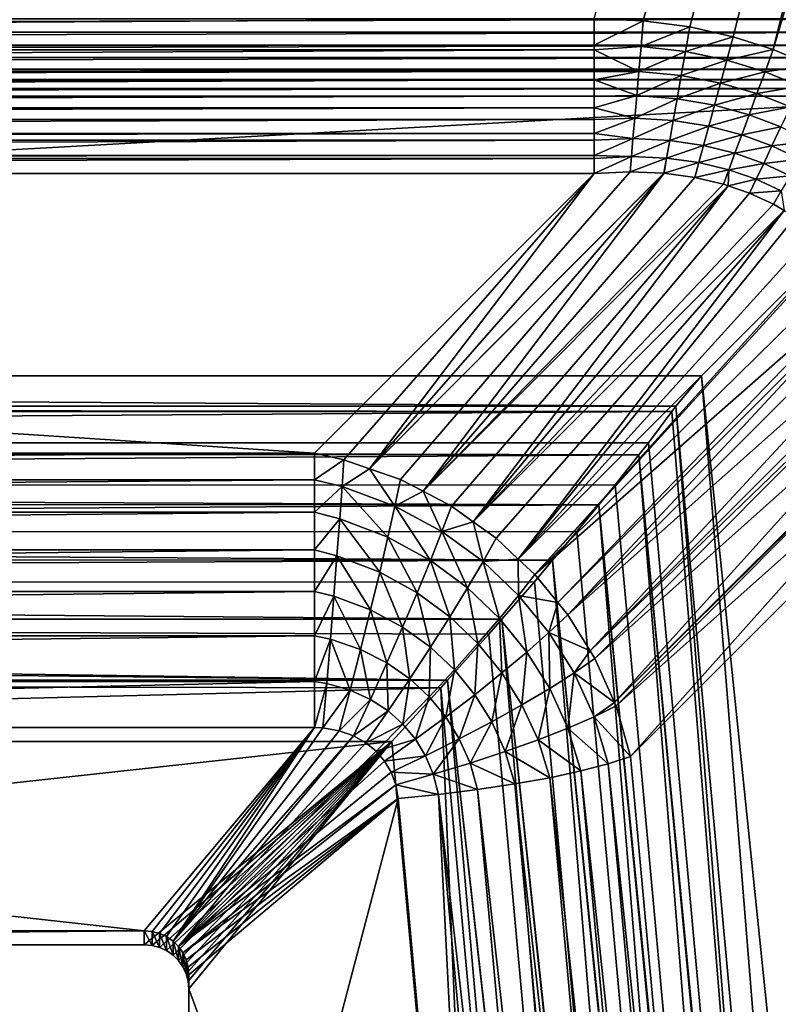
# Model space of a CAD drawing. Extents: x -265 to 265, y 0 to 184.
# Drawn here: x 19 to 28, y 43 to 54 of the extents above; entities that cross this region are included whole.
import ezdxf

# ---------------------------------------------------------------- set-up
doc = ezdxf.new("R2010")
doc.units = 0
doc.header["$MEASUREMENT"] = 0
doc.layers.add('L1', color=7, linetype='Continuous')

msp = doc.modelspace()

# ---------------------------------------------------------------- linework, layer by layer
at = {"layer": 'L1', "color": 7}
for points in [[(54.29101, 160.7726, 200), (26.08112, 53.53352, 200), (25.5312, 53.55735, 200)], [(26.6027, 53.46447, 200), (26.08112, 53.53352, 200), (54.29101, 160.7726, 200)], [(54.29101, 160.7726, 200), (27.08654, 53.35595, 200), (26.6027, 53.46447, 200)], [(54.29101, 160.7726, 200), (27.53443, 53.21272, 200), (27.08654, 53.35595, 200)], [(59.51067, 160.6703, 200), (27.53443, 53.21272, 200), (54.29101, 160.7726, 200)], [(59.51067, 160.6703, 200), (27.94849, 53.03854, 200), (27.53443, 53.21272, 200)], [(-238, 2.5, -200), (71.35149, 155.6154, -200), (-0.005997, 155.7472, -200)], [(251, 2.5, -201), (-71.34721, 155.6154, -201), (6.494629, 155.7592, -201)], [(251, 2.5, -201), (6.494629, 155.7592, -201), (29.68443, 155.8021, -201)], [(-238, 2.5, -201), (-71.34721, 155.6154, -201), (251, 2.5, -201)], [(238, 2.5, -200), (71.35149, 155.6154, -200), (-238, 2.5, -200)], [(-30.57831, 53.40831, 201.0112), (30.72735, 53.55735, 201), (-30.72735, 53.55735, 201)], [(-30.57831, 53.40831, 201.0112), (30.57831, 53.40831, 201.0112), (30.72735, 53.55735, 201)], [(25.5312, 53.25926, 200.0223), (-25.5312, 53.25926, 200.0223), (25.5312, 53.55735, 200)], [(25.5312, 53.55735, 200), (-25.5312, 53.25926, 200.0223), (-25.5312, 53.55735, 200)], [(25.5312, 53.55735, 200), (26.08112, 53.53352, 200), (25.5312, 53.25926, 200.0223)], [(25.5312, 53.25926, 200.0223), (26.08112, 53.53352, 200), (26.05594, 53.24656, 200.0208)], [(26.6027, 53.46447, 200), (26.05594, 53.24656, 200.0208), (26.08112, 53.53352, 200)], [(-30.43259, 53.2626, 201.0444), (30.57831, 53.40831, 201.0112), (-30.57831, 53.40831, 201.0112)], [(-30.43259, 53.2626, 201.0444), (30.43259, 53.2626, 201.0444), (30.57831, 53.40831, 201.0112)], [(26.55364, 53.18955, 200.0196), (26.05594, 53.24656, 200.0208), (26.6027, 53.46447, 200)], [(27.08654, 53.35595, 200), (26.55364, 53.18955, 200.0196), (26.6027, 53.46447, 200)], [(27.01521, 53.09366, 200.0186), (26.55364, 53.18955, 200.0196), (27.08654, 53.35595, 200)], [(27.53443, 53.21272, 200), (27.01521, 53.09366, 200.0186), (27.08654, 53.35595, 200)], [(-30.29347, 53.12347, 201.099), (30.43259, 53.2626, 201.0444), (-30.43259, 53.2626, 201.0444)], [(-30.29347, 53.12347, 201.099), (30.29347, 53.12347, 201.099), (30.43259, 53.2626, 201.0444)], [(25.5312, 53.21075, 200.0334), (-25.5312, 53.21075, 200.0334), (25.5312, 53.25926, 200.0223)], [(25.5312, 53.25926, 200.0223), (-25.5312, 53.21075, 200.0334), (-25.5312, 53.25926, 200.0223)], [(25.5312, 52.96784, 200.0889), (-25.5312, 52.96784, 200.0889), (25.5312, 53.21075, 200.0334)], [(25.5312, 53.21075, 200.0334), (-25.5312, 52.96784, 200.0889), (-25.5312, 53.21075, 200.0334)], [(25.5312, 53.25926, 200.0223), (26.05594, 53.24656, 200.0208), (25.5312, 53.21075, 200.0334)], [(25.5312, 53.21075, 200.0334), (26.05594, 53.24656, 200.0208), (26.03128, 52.96558, 200.083)], [(26.03128, 52.96558, 200.083), (25.5312, 52.96784, 200.0889), (25.5312, 53.21075, 200.0334)], [(26.55364, 53.18955, 200.0196), (26.03128, 52.96558, 200.083), (26.05594, 53.24656, 200.0208)], [(26.50554, 52.92002, 200.078), (26.03128, 52.96558, 200.083), (26.55364, 53.18955, 200.0196)], [(27.01521, 53.09366, 200.0186), (26.50554, 52.92002, 200.078), (26.55364, 53.18955, 200.0196)], [(27.44228, 52.96355, 200.0177), (27.01521, 53.09366, 200.0186), (27.53443, 53.21272, 200)], [(27.94849, 53.03854, 200), (27.44228, 52.96355, 200.0177), (27.53443, 53.21272, 200)], [(-30.16403, 52.99403, 201.1738), (30.29347, 53.12347, 201.099), (-30.29347, 53.12347, 201.099)], [(-30.16403, 52.99403, 201.1738), (30.16403, 52.99403, 201.1738), (30.29347, 53.12347, 201.099)], [(26.94521, 52.83623, 200.0739), (26.50554, 52.92002, 200.078), (27.01521, 53.09366, 200.0186)], [(27.44228, 52.96355, 200.0177), (26.94521, 52.83623, 200.0739), (27.01521, 53.09366, 200.0186)], [(-30.04718, 52.87718, 201.2669), (30.16403, 52.99403, 201.1738), (-30.16403, 52.99403, 201.1738)], [(-30.04718, 52.87718, 201.2669), (30.04718, 52.87718, 201.2669), (30.16403, 52.99403, 201.1738)], [(25.5312, 52.87513, 200.1252), (-25.5312, 52.87513, 200.1252), (25.5312, 52.96784, 200.0889)], [(25.5312, 52.96784, 200.0889), (-25.5312, 52.87513, 200.1252), (-25.5312, 52.96784, 200.0889)], [(26.03128, 52.96558, 200.083), (25.5312, 52.87513, 200.1252), (25.5312, 52.96784, 200.0889)], [(26.00766, 52.69644, 200.1851), (25.5312, 52.87513, 200.1252), (26.03128, 52.96558, 200.083)], [(26.50554, 52.92002, 200.078), (26.00766, 52.69644, 200.1851), (26.03128, 52.96558, 200.083)], [(27.83678, 52.80294, 200.0171), (27.44228, 52.96355, 200.0177), (27.94849, 53.03854, 200)], [(-29.94552, 52.77552, 201.3765), (30.04718, 52.87718, 201.2669), (-30.04718, 52.87718, 201.2669)], [(-29.94552, 52.77552, 201.3765), (29.94552, 52.77552, 201.3765), (30.04718, 52.87718, 201.2669)], [(25.5312, 52.68958, 200.1981), (-25.5312, 52.68958, 200.1981), (25.5312, 52.87513, 200.1252)], [(25.5312, 52.87513, 200.1252), (-25.5312, 52.68958, 200.1981), (-25.5312, 52.87513, 200.1252)], [(26.00766, 52.69644, 200.1851), (25.5312, 52.68958, 200.1981), (25.5312, 52.87513, 200.1252)], [(26.45935, 52.66115, 200.174), (26.00766, 52.69644, 200.1851), (26.50554, 52.92002, 200.078)], [(26.94521, 52.83623, 200.0739), (26.45935, 52.66115, 200.174), (26.50554, 52.92002, 200.078)], [(27.35177, 52.71879, 200.0706), (26.94521, 52.83623, 200.0739), (27.44228, 52.96355, 200.0177)], [(27.83678, 52.80294, 200.0171), (27.35177, 52.71879, 200.0706), (27.44228, 52.96355, 200.0177)], [(-29.86133, 52.69133, 201.5), (29.94552, 52.77552, 201.3765), (-29.94552, 52.77552, 201.3765)], [(-29.86133, 52.69133, 201.5), (29.86133, 52.69133, 201.5), (29.94552, 52.77552, 201.3765)], [(26.87784, 52.58845, 200.165), (26.45935, 52.66115, 200.174), (26.94521, 52.83623, 200.0739)], [(27.35177, 52.71879, 200.0706), (26.87784, 52.58845, 200.165), (26.94521, 52.83623, 200.0739)], [(27.72698, 52.57135, 200.068), (27.35177, 52.71879, 200.0706), (27.83678, 52.80294, 200.0171)], [(-29.86133, 52.69133, 201.5), (-26.73255, 49.56255, 206.9192), (29.86133, 52.69133, 201.5)], [(29.86133, 52.69133, 201.5), (-26.73255, 49.56255, 206.9192), (26.73255, 49.56255, 206.9192)], [(25.5312, 52.56015, 200.2728), (-25.5312, 52.56015, 200.2728), (25.5312, 52.68958, 200.1981)], [(25.5312, 52.68958, 200.1981), (-25.5312, 52.56015, 200.2728), (-25.5312, 52.68958, 200.1981)], [(25.98557, 52.44476, 200.325), (25.5312, 52.56015, 200.2728), (26.00766, 52.69644, 200.1851)], [(26.00766, 52.69644, 200.1851), (25.5312, 52.56015, 200.2728), (25.5312, 52.68958, 200.1981)], [(26.45935, 52.66115, 200.174), (25.98557, 52.44476, 200.325), (26.00766, 52.69644, 200.1851)], [(26.41596, 52.41803, 200.3059), (25.98557, 52.44476, 200.325), (26.45935, 52.66115, 200.174)], [(26.87784, 52.58845, 200.165), (26.41596, 52.41803, 200.3059), (26.45935, 52.66115, 200.174)], [(26.73255, 49.56255, 206.9192), (29.86133, 19.30868, 201.5), (29.86133, 52.69133, 201.5)], [(27.26449, 52.48279, 200.1576), (26.87784, 52.58845, 200.165), (27.35177, 52.71879, 200.0706)], [(27.72698, 52.57135, 200.068), (27.26449, 52.48279, 200.1576), (27.35177, 52.71879, 200.0706)], [(25.5312, 52.43071, 200.3475), (-25.5312, 52.43071, 200.3475), (25.5312, 52.56015, 200.2728)], [(25.5312, 52.56015, 200.2728), (-25.5312, 52.43071, 200.3475), (-25.5312, 52.56015, 200.2728)], [(25.98557, 52.44476, 200.325), (25.5312, 52.43071, 200.3475), (25.5312, 52.56015, 200.2728)], [(26.81433, 52.35491, 200.2901), (26.41596, 52.41803, 200.3059), (26.87784, 52.58845, 200.165)], [(27.26449, 52.48279, 200.1576), (26.81433, 52.35491, 200.2901), (26.87784, 52.58845, 200.165)], [(27.62096, 52.34773, 200.1519), (27.26449, 52.48279, 200.1576), (27.72698, 52.57135, 200.068)], [(25.5312, 52.27488, 200.4718), (-25.5312, 52.27488, 200.4718), (25.5312, 52.43071, 200.3475)], [(25.5312, 52.43071, 200.3475), (-25.5312, 52.27488, 200.4718), (-25.5312, 52.43071, 200.3475)], [(25.96547, 52.21579, 200.4999), (25.5312, 52.27488, 200.4718), (25.98557, 52.44476, 200.325)], [(25.98557, 52.44476, 200.325), (25.5312, 52.27488, 200.4718), (25.5312, 52.43071, 200.3475)], [(26.41596, 52.41803, 200.3059), (25.96547, 52.21579, 200.4999), (25.98557, 52.44476, 200.325)], [(26.37623, 52.1954, 200.4709), (25.96547, 52.21579, 200.4999), (26.41596, 52.41803, 200.3059)], [(26.81433, 52.35491, 200.2901), (26.37623, 52.1954, 200.4709), (26.41596, 52.41803, 200.3059)], [(27.18199, 52.25972, 200.2773), (26.81433, 52.35491, 200.2901), (27.26449, 52.48279, 200.1576)], [(27.62096, 52.34773, 200.1519), (27.18199, 52.25972, 200.2773), (27.26449, 52.48279, 200.1576)], [(26.75588, 52.13995, 200.4469), (26.37623, 52.1954, 200.4709), (26.81433, 52.35491, 200.2901)], [(27.18199, 52.25972, 200.2773), (26.75588, 52.13995, 200.4469), (26.81433, 52.35491, 200.2901)], [(27.52053, 52.13591, 200.2673), (27.18199, 52.25972, 200.2773), (27.62096, 52.34773, 200.1519)], [(27.94896, 52.18603, 200.1476), (27.52053, 52.13591, 200.2673), (27.62096, 52.34773, 200.1519)], [(25.5312, 52.19701, 200.5339), (-25.5312, 52.19701, 200.5339), (25.5312, 52.27488, 200.4718)], [(25.5312, 52.27488, 200.4718), (-25.5312, 52.19701, 200.5339), (-25.5312, 52.27488, 200.4718)], [(25.5312, 52.02754, 200.7165), (-25.5312, 52.02754, 200.7165), (25.5312, 52.19701, 200.5339)], [(25.5312, 52.19701, 200.5339), (-25.5312, 52.02754, 200.7165), (-25.5312, 52.19701, 200.5339)], [(25.96547, 52.21579, 200.4999), (25.5312, 52.19701, 200.5339), (25.5312, 52.27488, 200.4718)], [(25.94779, 52.0143, 200.7061), (25.5312, 52.02754, 200.7165), (25.96547, 52.21579, 200.4999)], [(25.96547, 52.21579, 200.4999), (25.5312, 52.02754, 200.7165), (25.5312, 52.19701, 200.5339)], [(26.37623, 52.1954, 200.4709), (25.94779, 52.0143, 200.7061), (25.96547, 52.21579, 200.4999)], [(26.34094, 51.99764, 200.6659), (25.94779, 52.0143, 200.7061), (26.37623, 52.1954, 200.4709)], [(26.75588, 52.13995, 200.4469), (26.34094, 51.99764, 200.6659), (26.37623, 52.1954, 200.4709)], [(27.10575, 52.05355, 200.4276), (26.75588, 52.13995, 200.4469), (27.18199, 52.25972, 200.2773)], [(27.52053, 52.13591, 200.2673), (27.10575, 52.05355, 200.4276), (27.18199, 52.25972, 200.2773)], [(26.70356, 51.94756, 200.6326), (26.34094, 51.99764, 200.6659), (26.75588, 52.13995, 200.4469)], [(27.10575, 52.05355, 200.4276), (26.70356, 51.94756, 200.6326), (26.75588, 52.13995, 200.4469)], [(27.42741, 51.9395, 200.4124), (27.10575, 52.05355, 200.4276), (27.52053, 52.13591, 200.2673)], [(27.83158, 51.98615, 200.2599), (27.42741, 51.9395, 200.4124), (27.52053, 52.13591, 200.2673)], [(27.83158, 51.98615, 200.2599), (27.52053, 52.13591, 200.2673), (27.94896, 52.18603, 200.1476)], [(25.5312, 51.99369, 200.753), (-25.5312, 51.99369, 200.753), (25.5312, 52.02754, 200.7165)], [(25.5312, 52.02754, 200.7165), (-25.5312, 51.99369, 200.753), (-25.5312, 52.02754, 200.7165)], [(25.5312, 51.8253, 201), (-25.5312, 51.8253, 201), (25.5312, 51.99369, 200.753)], [(25.5312, 51.99369, 200.753), (-25.5312, 51.8253, 201), (-25.5312, 51.99369, 200.753)], [(25.94779, 52.0143, 200.7061), (25.5312, 51.99369, 200.753), (25.5312, 52.02754, 200.7165)], [(25.94779, 52.0143, 200.7061), (25.93289, 51.84449, 200.9393), (25.5312, 51.8253, 201)], [(25.5312, 51.8253, 201), (25.5312, 51.99369, 200.753), (25.94779, 52.0143, 200.7061)], [(26.34094, 51.99764, 200.6659), (25.93289, 51.84449, 200.9393), (25.94779, 52.0143, 200.7061)], [(26.31078, 51.82862, 200.887), (25.93289, 51.84449, 200.9393), (26.34094, 51.99764, 200.6659)], [(26.31453, 51.82811, 200.8865), (26.31078, 51.82862, 200.887), (26.34094, 51.99764, 200.6659)], [(26.70356, 51.94756, 200.6326), (26.31453, 51.82811, 200.8865), (26.34094, 51.99764, 200.6659)], [(27.0371, 51.86791, 200.6057), (26.70356, 51.94756, 200.6326), (27.10575, 52.05355, 200.4276)], [(27.42741, 51.9395, 200.4124), (27.0371, 51.86791, 200.6057), (27.10575, 52.05355, 200.4276)], [(27.72248, 51.80037, 200.401), (27.42741, 51.9395, 200.4124), (27.83158, 51.98615, 200.2599)], [(26.65835, 51.7813, 200.8437), (26.31453, 51.82811, 200.8865), (26.70356, 51.94756, 200.6326)], [(27.0371, 51.86791, 200.6057), (26.65835, 51.7813, 200.8437), (26.70356, 51.94756, 200.6326)], [(26.97726, 51.70612, 200.8085), (26.65835, 51.7813, 200.8437), (27.0371, 51.86791, 200.6057)], [(27.02862, 51.68851, 200.8036), (26.97726, 51.70612, 200.8085), (27.0371, 51.86791, 200.6057)], [(27.34318, 51.76185, 200.5845), (27.02862, 51.68851, 200.8036), (27.0371, 51.86791, 200.6057)], [(27.34318, 51.76185, 200.5845), (27.0371, 51.86791, 200.6057), (27.42741, 51.9395, 200.4124)], [(27.72248, 51.80037, 200.401), (27.34318, 51.76185, 200.5845), (27.42741, 51.9395, 200.4124)], [(-22.40239, 48.6965, 206.4192), (-25.5312, 51.8253, 201), (22.40239, 48.6965, 206.4192)], [(22.40239, 48.6965, 206.4192), (-25.5312, 51.8253, 201), (25.5312, 51.8253, 201)], [(25.5312, 51.8253, 201), (22.73132, 48.62455, 206.5137), (22.40239, 48.6965, 206.4192)], [(25.5312, 51.8253, 201), (23.02023, 48.52428, 206.5805), (22.73132, 48.62455, 206.5137)], [(25.93289, 51.84449, 200.9393), (23.02023, 48.52428, 206.5805), (25.5312, 51.8253, 201)], [(26.31078, 51.82862, 200.887), (23.02023, 48.52428, 206.5805), (25.93289, 51.84449, 200.9393)], [(26.31453, 51.82811, 200.8865), (23.02023, 48.52428, 206.5805), (26.31078, 51.82862, 200.887)], [(26.31453, 51.82811, 200.8865), (23.36637, 48.40415, 206.6606), (23.02023, 48.52428, 206.5805)], [(23.61752, 48.27234, 206.6992), (23.36637, 48.40415, 206.6606), (26.31453, 51.82811, 200.8865)], [(26.31453, 51.82811, 200.8865), (26.65835, 51.7813, 200.8437), (23.61752, 48.27234, 206.6992)], [(26.97726, 51.70612, 200.8085), (23.61752, 48.27234, 206.6992), (26.65835, 51.7813, 200.8437)], [(27.26929, 51.60599, 200.7808), (27.02862, 51.68851, 200.8036), (27.34318, 51.76185, 200.5845)], [(27.62346, 51.63177, 200.5686), (27.26929, 51.60599, 200.7808), (27.34318, 51.76185, 200.5845)], [(27.62346, 51.63177, 200.5686), (27.34318, 51.76185, 200.5845), (27.72248, 51.80037, 200.401)], [(27.02862, 51.68851, 200.8036), (23.61752, 48.27234, 206.6992), (26.97726, 51.70612, 200.8085)], [(27.02862, 51.68851, 200.8036), (23.93456, 48.10596, 206.7479), (23.61752, 48.27234, 206.6992)], [(24.17696, 47.93209, 206.7649), (23.93456, 48.10596, 206.7479), (27.02862, 51.68851, 200.8036)], [(27.02862, 51.68851, 200.8036), (27.26929, 51.60599, 200.7808), (24.17696, 47.93209, 206.7649)], [(27.53618, 51.48314, 200.76), (24.17696, 47.93209, 206.7649), (27.26929, 51.60599, 200.7808)], [(27.53618, 51.48314, 200.76), (27.26929, 51.60599, 200.7808), (27.62346, 51.63177, 200.5686)], [(27.65534, 51.41262, 200.753), (27.53618, 51.48314, 200.76), (27.62346, 51.63177, 200.5686)], [(27.65534, 51.41262, 200.753), (24.17696, 47.93209, 206.7649), (27.53618, 51.48314, 200.76)], [(27.65534, 51.41262, 200.753), (24.43425, 47.74755, 206.7828), (24.17696, 47.93209, 206.7649)], [(24.68342, 47.51325, 206.776), (24.43425, 47.74755, 206.7828), (27.65534, 51.41262, 200.753)], [(27.65534, 51.41262, 200.753), (27.7795, 51.33915, 200.7457), (24.68342, 47.51325, 206.776)], [(27.7795, 51.33915, 200.7457), (28.00055, 51.17504, 200.7374), (24.68342, 47.51325, 206.776)], [(24.68342, 47.51325, 206.776), (28.00055, 51.17504, 200.7374), (28.18002, 51.00999, 200.7354)], [(24.68342, 47.51325, 206.776), (28.18002, 51.00999, 200.7354), (24.86729, 47.34036, 206.771)], [(24.86729, 47.34036, 206.771), (28.18002, 51.00999, 200.7354), (28.20033, 50.99132, 200.7351)], [(24.86729, 47.34036, 206.771), (28.20033, 50.99132, 200.7351), (28.37945, 50.78805, 200.7386)], [(28.53815, 50.56491, 200.7479), (24.86729, 47.34036, 206.771), (28.37945, 50.78805, 200.7386)], [(28.53815, 50.56491, 200.7479), (25.12364, 47.02754, 206.7327), (24.86729, 47.34036, 206.771)], [(28.58302, 50.4857, 200.7529), (25.12364, 47.02754, 206.7327), (28.53815, 50.56491, 200.7479)], [(28.58302, 50.4857, 200.7529), (25.23582, 46.89066, 206.7159), (25.12364, 47.02754, 206.7327)], [(28.67621, 50.3212, 200.7632), (25.23582, 46.89066, 206.7159), (28.58302, 50.4857, 200.7529)], [(28.79295, 50.05597, 200.7846), (25.23582, 46.89066, 206.7159), (28.67621, 50.3212, 200.7632)], [(28.79295, 50.05597, 200.7846), (25.48608, 46.488, 206.6361), (25.23582, 46.89066, 206.7159)], [(28.85769, 49.85811, 200.8038), (25.48608, 46.488, 206.6361), (28.79295, 50.05597, 200.7846)], [(28.88718, 49.76799, 200.8125), (25.48608, 46.488, 206.6361), (28.85769, 49.85811, 200.8038)], [(28.88718, 49.76799, 200.8125), (25.5401, 46.40109, 206.6189), (25.48608, 46.488, 206.6361)], [(28.95716, 49.45591, 200.8475), (25.5401, 46.40109, 206.6189), (28.88718, 49.76799, 200.8125)], [(26.73255, 49.56255, 206.9192), (-26.73255, 49.56255, 206.9192), (26.44667, 49.22482, 207.4144)], [(26.44667, 49.22482, 207.4144), (-26.73255, 49.56255, 206.9192), (-26.44667, 49.22482, 207.4144)], [(26.44667, 49.22482, 207.4144), (29.11396, 20.05604, 202.7945), (26.73255, 49.56255, 206.9192)], [(26.73255, 49.56255, 206.9192), (29.11396, 20.05604, 202.7945), (29.86133, 19.30868, 201.5)], [(28.95716, 49.45591, 200.8475), (25.76071, 45.90872, 206.4886), (25.5401, 46.40109, 206.6189)], [(28.99724, 49.14408, 200.8867), (25.76071, 45.90872, 206.4886), (28.95716, 49.45591, 200.8475)], [(26.44667, 49.22482, 207.4144), (-26.44667, 49.22482, 207.4144), (26.40179, 49.16487, 207.4789)], [(26.40179, 49.16487, 207.4789), (-26.44667, 49.22482, 207.4144), (-26.40179, 49.16487, 207.4789)], [(28.73709, 20.37593, 203.3485), (26.44667, 49.22482, 207.4144), (26.40179, 49.16487, 207.4789)], [(29.11396, 20.05604, 202.7945), (26.44667, 49.22482, 207.4144), (28.73709, 20.37593, 203.3485)], [(26.40179, 49.16487, 207.4789), (-26.40179, 49.16487, 207.4789), (-26.13986, 48.81504, 207.8552)], [(26.13986, 48.81504, 207.8552), (26.40179, 49.16487, 207.4789), (-26.13986, 48.81504, 207.8552)], [(29.00056, 49.11828, 200.89), (25.76071, 45.90872, 206.4886), (28.99724, 49.14408, 200.8867)], [(29.00056, 49.11828, 200.89), (25.77702, 45.87231, 206.4789), (25.76071, 45.90872, 206.4886)], [(29.01445, 48.75375, 200.9406), (25.77702, 45.87231, 206.4789), (29.00056, 49.11828, 200.89)], [(26.40179, 49.16487, 207.4789), (26.13986, 48.81504, 207.8552), (28.73709, 20.37593, 203.3485)], [(26.13986, 48.81504, 207.8552), (-26.13986, 48.81504, 207.8552), (26.03256, 48.67904, 207.9632)], [(26.03256, 48.67904, 207.9632), (-26.13986, 48.81504, 207.8552), (-26.03885, 48.68485, 207.9705)], [(28.73709, 20.37593, 203.3485), (26.13986, 48.81504, 207.8552), (26.03256, 48.67904, 207.9632)], [(26.03256, 48.67904, 207.9632), (-26.03885, 48.68485, 207.9705), (-25.75918, 48.33573, 208.2182)], [(25.76804, 48.34375, 208.2296), (26.03256, 48.67904, 207.9632), (-25.75918, 48.33573, 208.2182)], [(22.40239, 48.40136, 206.8419), (-22.40239, 48.40136, 206.8419), (22.40239, 48.6965, 206.4192)], [(22.40239, 48.6965, 206.4192), (-22.40239, 48.40136, 206.8419), (-22.40239, 48.6965, 206.4192)], [(22.40239, 48.40136, 206.8419), (22.40239, 48.6965, 206.4192), (22.73132, 48.62455, 206.5137)], [(26.03256, 48.67904, 207.9632), (25.76804, 48.34375, 208.2296), (28.29247, 20.71297, 203.8511)], [(29.01445, 48.75375, 200.9406), (25.93906, 45.30496, 206.2936), (25.77702, 45.87231, 206.4789)], [(28.9953, 48.3612, 201), (25.93906, 45.30496, 206.2936), (29.01445, 48.75375, 200.9406)], [(28.73709, 20.37593, 203.3485), (26.03256, 48.67904, 207.9632), (28.7032, 20.40469, 203.3984)], [(28.7032, 20.40469, 203.3984), (26.03256, 48.67904, 207.9632), (28.29247, 20.71297, 203.8511)], [(22.40239, 48.40136, 206.8419), (22.73132, 48.62455, 206.5137), (22.71158, 48.32532, 206.9131)], [(22.71158, 48.32532, 206.9131), (22.73132, 48.62455, 206.5137), (23.02023, 48.52428, 206.5805)], [(22.71158, 48.32532, 206.9131), (23.02023, 48.52428, 206.5805), (23.30342, 48.10658, 207.0204)], [(23.02023, 48.52428, 206.5805), (23.36637, 48.40415, 206.6606), (23.30342, 48.10658, 207.0204)], [(25.76804, 48.34375, 208.2296), (-25.75918, 48.33573, 208.2182), (25.58343, 48.11877, 208.3586)], [(22.40239, 48.03824, 207.2077), (-22.40239, 48.03824, 207.2077), (22.40239, 48.40136, 206.8419)], [(22.40239, 48.40136, 206.8419), (-22.40239, 48.03824, 207.2077), (-22.40239, 48.40136, 206.8419)], [(22.40239, 48.03824, 207.2077), (22.40239, 48.40136, 206.8419), (22.71158, 48.32532, 206.9131)], [(23.30342, 48.10658, 207.0204), (23.36637, 48.40415, 206.6606), (23.61752, 48.27234, 206.6992)], [(28.29247, 20.71297, 203.8511), (25.76804, 48.34375, 208.2296), (25.58343, 48.11877, 208.3586)], [(25.93906, 45.30496, 206.2936), (28.9953, 48.3612, 201), (27.81209, 24.82202, 203.0494)], [(25.58343, 48.11877, 208.3586), (-25.75918, 48.33573, 208.2182), (-25.58981, 48.12431, 208.3682)], [(22.71158, 48.32532, 206.9131), (22.68595, 47.96426, 207.2571), (22.40239, 48.03824, 207.2077)], [(22.71158, 48.32532, 206.9131), (23.22512, 47.75861, 207.3283), (22.68595, 47.96426, 207.2571)], [(23.30342, 48.10658, 207.0204), (23.22512, 47.75861, 207.3283), (22.71158, 48.32532, 206.9131)], [(23.30342, 48.10658, 207.0204), (23.61752, 48.27234, 206.6992), (23.82859, 47.82162, 207.0798)], [(23.61752, 48.27234, 206.6992), (23.93456, 48.10596, 206.7479), (23.82859, 47.82162, 207.0798)], [(25.58343, 48.11877, 208.3586), (-25.58981, 48.12431, 208.3682), (-25.33196, 47.81526, 208.5156)], [(25.33962, 47.82163, 208.529), (25.58343, 48.11877, 208.3586), (-25.33196, 47.81526, 208.5156)], [(22.40239, 47.61785, 207.506), (-22.40239, 47.61785, 207.506), (22.40239, 48.03824, 207.2077)], [(22.40239, 48.03824, 207.2077), (-22.40239, 47.61785, 207.506), (-22.40239, 48.03824, 207.2077)], [(22.40239, 48.03824, 207.2077), (22.68595, 47.96426, 207.2571), (22.40239, 47.61785, 207.506)], [(23.30342, 48.10658, 207.0204), (23.70044, 47.49651, 207.3628), (23.22512, 47.75861, 207.3283)], [(23.82859, 47.82162, 207.0798), (23.70044, 47.49651, 207.3628), (23.30342, 48.10658, 207.0204)], [(23.82859, 47.82162, 207.0798), (23.93456, 48.10596, 206.7479), (24.17696, 47.93209, 206.7649)], [(25.58343, 48.11877, 208.3586), (25.33962, 47.82163, 208.529), (27.78012, 21.1163, 204.2973)], [(28.29247, 20.71297, 203.8511), (25.58343, 48.11877, 208.3586), (28.25864, 20.73836, 203.8884)], [(28.25864, 20.73836, 203.8884), (25.58343, 48.11877, 208.3586), (27.78012, 21.1163, 204.2973)], [(22.68595, 47.96426, 207.2571), (22.65512, 47.55138, 207.5364), (22.40239, 47.61785, 207.506)], [(22.68595, 47.96426, 207.2571), (23.13341, 47.36882, 207.5767), (22.65512, 47.55138, 207.5364)], [(23.22512, 47.75861, 207.3283), (23.13341, 47.36882, 207.5767), (22.68595, 47.96426, 207.2571)], [(23.82859, 47.82162, 207.0798), (24.17696, 47.93209, 206.7649), (24.28832, 47.48547, 207.0974)], [(24.17696, 47.93209, 206.7649), (24.43425, 47.74755, 206.7828), (24.28832, 47.48547, 207.0974)], [(25.33962, 47.82163, 208.529), (-25.33196, 47.81526, 208.5156), (25.06715, 47.49995, 208.6538)], [(25.06715, 47.49995, 208.6538), (-25.33196, 47.81526, 208.5156), (-25.07223, 47.50395, 208.6641)], [(23.82859, 47.82162, 207.0798), (24.11489, 47.19071, 207.3656), (23.70044, 47.49651, 207.3628)], [(24.28832, 47.48547, 207.0974), (24.11489, 47.19071, 207.3656), (23.82859, 47.82162, 207.0798)], [(27.78012, 21.1163, 204.2973), (25.33962, 47.82163, 208.529), (25.06715, 47.49995, 208.6538)], [(23.22512, 47.75861, 207.3283), (23.55299, 47.13793, 207.5905), (23.13341, 47.36882, 207.5767)], [(23.70044, 47.49651, 207.3628), (23.55299, 47.13793, 207.5905), (23.22512, 47.75861, 207.3283)], [(24.28832, 47.48547, 207.0974), (24.43425, 47.74755, 206.7828), (24.68342, 47.51325, 206.776)], [(22.40239, 47.15259, 207.7279), (-22.40239, 47.15259, 207.7279), (22.40239, 47.61785, 207.506)], [(22.40239, 47.61785, 207.506), (-22.40239, 47.15259, 207.7279), (-22.40239, 47.61785, 207.506)], [(22.40239, 47.61785, 207.506), (22.65512, 47.55138, 207.5364), (22.40239, 47.15259, 207.7279)], [(25.06715, 47.49995, 208.6538), (-25.07223, 47.50395, 208.6641), (-24.859, 47.25672, 208.7334)], [(-24.859, 47.25672, 208.7334), (24.86431, 47.26049, 208.7467), (25.06715, 47.49995, 208.6538)], [(22.65512, 47.55138, 207.5364), (22.61996, 47.09813, 207.7431), (22.40239, 47.15259, 207.7279)], [(22.65512, 47.55138, 207.5364), (23.03055, 46.94683, 207.7593), (22.61996, 47.09813, 207.7431)], [(23.13341, 47.36882, 207.5767), (23.03055, 46.94683, 207.7593), (22.65512, 47.55138, 207.5364)], [(23.70044, 47.49651, 207.3628), (23.91761, 46.86949, 207.5819), (23.55299, 47.13793, 207.5905)], [(24.11489, 47.19071, 207.3656), (23.91761, 46.86949, 207.5819), (23.70044, 47.49651, 207.3628)], [(24.28832, 47.48547, 207.0974), (24.47304, 46.84871, 207.3407), (24.11489, 47.19071, 207.3656)], [(24.28832, 47.48547, 207.0974), (24.68342, 47.51325, 206.776), (24.68621, 47.10736, 207.078)], [(24.68621, 47.10736, 207.078), (24.47304, 46.84871, 207.3407), (24.28832, 47.48547, 207.0974)], [(24.68342, 47.51325, 206.776), (24.86729, 47.34036, 206.771), (24.68621, 47.10736, 207.078)], [(25.06715, 47.49995, 208.6538), (24.86431, 47.26049, 208.7467), (27.21151, 21.58205, 204.6779)], [(27.78012, 21.1163, 204.2973), (25.06715, 47.49995, 208.6538), (27.7491, 21.1408, 204.3238)], [(27.7491, 21.1408, 204.3238), (25.06715, 47.49995, 208.6538), (27.21151, 21.58205, 204.6779)], [(23.13341, 47.36882, 207.5767), (23.38956, 46.75394, 207.7579), (23.03055, 46.94683, 207.7593)], [(23.55299, 47.13793, 207.5905), (23.38956, 46.75394, 207.7579), (23.13341, 47.36882, 207.5767)], [(-24.859, 47.25672, 208.7334), (24.49833, 46.84013, 208.8404), (24.86431, 47.26049, 208.7467)], [(-24.5014, 46.8421, 208.8495), (24.49833, 46.84013, 208.8404), (-24.859, 47.25672, 208.7334)], [(27.21151, 21.58205, 204.6779), (24.86431, 47.26049, 208.7467), (24.49833, 46.84013, 208.8404)], [(24.68621, 47.10736, 207.078), (24.86729, 47.34036, 206.771), (25.12364, 47.02754, 206.7327)], [(22.40239, 46.65622, 207.8669), (-22.40239, 46.65622, 207.8669), (22.40239, 47.15259, 207.7279)], [(22.40239, 47.15259, 207.7279), (-22.40239, 46.65622, 207.8669), (-22.40239, 47.15259, 207.7279)], [(22.40239, 47.15259, 207.7279), (22.61996, 47.09813, 207.7431), (22.40239, 46.65622, 207.8669)], [(23.55299, 47.13793, 207.5905), (23.70062, 46.52852, 207.7418), (23.38956, 46.75394, 207.7579)], [(23.91761, 46.86949, 207.5819), (23.70062, 46.52852, 207.7418), (23.55299, 47.13793, 207.5905)], [(24.11489, 47.19071, 207.3656), (24.23207, 46.56962, 207.5538), (23.91761, 46.86949, 207.5819)], [(24.47304, 46.84871, 207.3407), (24.23207, 46.56962, 207.5538), (24.11489, 47.19071, 207.3656)], [(22.61996, 47.09813, 207.7431), (22.58144, 46.61707, 207.8715), (22.40239, 46.65622, 207.8669)], [(22.61996, 47.09813, 207.7431), (22.91908, 46.50305, 207.8717), (22.58144, 46.61707, 207.8715)], [(23.03055, 46.94683, 207.7593), (22.91908, 46.50305, 207.8717), (22.61996, 47.09813, 207.7431)], [(24.68621, 47.10736, 207.078), (24.77879, 46.47374, 207.2903), (24.47304, 46.84871, 207.3407)], [(24.68621, 47.10736, 207.078), (25.12364, 47.02754, 206.7327), (25.02559, 46.69183, 207.0246)], [(25.02559, 46.69183, 207.0246), (24.77879, 46.47374, 207.2903), (24.68621, 47.10736, 207.078)], [(25.12364, 47.02754, 206.7327), (25.23582, 46.89066, 206.7159), (25.02559, 46.69183, 207.0246)], [(23.03055, 46.94683, 207.7593), (23.2138, 46.35315, 207.8612), (22.91908, 46.50305, 207.8717)], [(23.38956, 46.75394, 207.7579), (23.2138, 46.35315, 207.8612), (23.03055, 46.94683, 207.7593)], [(23.89307, 46.15795, 208.9132), (24.35286, 46.67304, 208.8777), (-24.5014, 46.8421, 208.8495)], [(-24.5014, 46.8421, 208.8495), (24.35286, 46.67304, 208.8777), (24.49833, 46.84013, 208.8404)], [(-24.5014, 46.8421, 208.8495), (-24.35022, 46.67186, 208.8667), (23.89307, 46.15795, 208.9132)], [(23.91761, 46.86949, 207.5819), (23.96815, 46.27571, 207.7129), (23.70062, 46.52852, 207.7418)], [(24.23207, 46.56962, 207.5538), (23.96815, 46.27571, 207.7129), (23.91761, 46.86949, 207.5819)], [(24.47304, 46.84871, 207.3407), (24.50034, 46.24074, 207.5076), (24.23207, 46.56962, 207.5538)], [(24.49833, 46.84013, 208.8404), (24.35286, 46.67304, 208.8777), (26.59949, 22.09972, 204.9844)], [(24.77879, 46.47374, 207.2903), (24.50034, 46.24074, 207.5076), (24.47304, 46.84871, 207.3407)], [(27.21151, 21.58205, 204.6779), (24.49833, 46.84013, 208.8404), (27.18579, 21.60317, 204.6949)], [(27.18579, 21.60317, 204.6949), (24.49833, 46.84013, 208.8404), (26.59949, 22.09972, 204.9844)], [(25.02559, 46.69183, 207.0246), (25.23582, 46.89066, 206.7159), (25.48608, 46.488, 206.6361)], [(23.38956, 46.75394, 207.7579), (23.46846, 46.17497, 207.8419), (23.2138, 46.35315, 207.8612)], [(23.70062, 46.52852, 207.7418), (23.46846, 46.17497, 207.8419), (23.38956, 46.75394, 207.7579)], [(25.02559, 46.69183, 207.0246), (25.03401, 46.066, 207.2149), (24.77879, 46.47374, 207.2903)], [(25.02559, 46.69183, 207.0246), (25.48608, 46.488, 206.6361), (25.30773, 46.24002, 206.9381)], [(25.30773, 46.24002, 206.9381), (25.03401, 46.066, 207.2149), (25.02559, 46.69183, 207.0246)], [(23.89307, 46.15795, 208.9132), (-24.35022, 46.67186, 208.8667), (-23.89416, 46.15829, 208.9187)], [(22.40239, 46.14338, 207.9189), (-22.40239, 46.14338, 207.9189), (22.40239, 46.65622, 207.8669)], [(22.40239, 46.65622, 207.8669), (-22.40239, 46.14338, 207.9189), (-22.40239, 46.65622, 207.8669)], [(22.40239, 46.65622, 207.8669), (22.58144, 46.61707, 207.8715), (22.40239, 46.14338, 207.9189)], [(22.58144, 46.61707, 207.8715), (22.54062, 46.12153, 207.9182), (22.40239, 46.14338, 207.9189)], [(22.58144, 46.61707, 207.8715), (22.80175, 46.04843, 207.9112), (22.54062, 46.12153, 207.9182)], [(22.91908, 46.50305, 207.8717), (22.80175, 46.04843, 207.9112), (22.58144, 46.61707, 207.8715)], [(26.59949, 22.09972, 204.9844), (24.35286, 46.67304, 208.8777), (23.89307, 46.15795, 208.9132)], [(22.91908, 46.50305, 207.8717), (23.02967, 45.94459, 207.8981), (22.80175, 46.04843, 207.9112)], [(23.2138, 46.35315, 207.8612), (23.02967, 45.94459, 207.8981), (22.91908, 46.50305, 207.8717)], [(23.70062, 46.52852, 207.7418), (23.68662, 45.9729, 207.8149), (23.46846, 46.17497, 207.8419)], [(23.96815, 46.27571, 207.7129), (23.68662, 45.9729, 207.8149), (23.70062, 46.52852, 207.7418)], [(24.23207, 46.56962, 207.5538), (24.19578, 45.99746, 207.6723), (23.96815, 46.27571, 207.7129)], [(24.50034, 46.24074, 207.5076), (24.19578, 45.99746, 207.6723), (24.23207, 46.56962, 207.5538)], [(24.77879, 46.47374, 207.2903), (24.72448, 45.88255, 207.4437), (24.50034, 46.24074, 207.5076)], [(25.03401, 46.066, 207.2149), (24.72448, 45.88255, 207.4437), (24.77879, 46.47374, 207.2903)], [(25.48608, 46.488, 206.6361), (25.5401, 46.40109, 206.6189), (25.30773, 46.24002, 206.9381)], [(25.30773, 46.24002, 206.9381), (25.5401, 46.40109, 206.6189), (25.76071, 45.90872, 206.4886)], [(23.2138, 46.35315, 207.8612), (23.22602, 45.81626, 207.88), (23.02967, 45.94459, 207.8981)], [(23.46846, 46.17497, 207.8419), (23.22602, 45.81626, 207.88), (23.2138, 46.35315, 207.8612)], [(23.96815, 46.27571, 207.7129), (23.87117, 45.74874, 207.7809), (23.68662, 45.9729, 207.8149)], [(24.19578, 45.99746, 207.6723), (23.87117, 45.74874, 207.7809), (23.96815, 46.27571, 207.7129)], [(23.89307, 46.15795, 208.9132), (-23.89416, 46.15829, 208.9187), (23.81687, 46.07259, 208.9191)], [(23.81687, 46.07259, 208.9191), (-23.89416, 46.15829, 208.9187), (0, 45.47272, 208.8699)], [(22.40239, 46.14338, 207.9189), (0, 45.62922, 207.8823), (-22.40239, 46.14338, 207.9189)], [(22.40239, 45.62922, 207.8823), (0, 45.62922, 207.8823), (22.40239, 46.14338, 207.9189)], [(22.40239, 46.14338, 207.9189), (22.54062, 46.12153, 207.9182), (22.40239, 45.62922, 207.8823)], [(23.46846, 46.17497, 207.8419), (23.39313, 45.66731, 207.8577), (23.22602, 45.81626, 207.88)], [(23.68662, 45.9729, 207.8149), (23.39313, 45.66731, 207.8577), (23.46846, 46.17497, 207.8419)], [(23.89307, 46.15795, 208.9132), (23.81687, 46.07259, 208.9191), (25.95788, 22.65759, 205.2099)], [(26.59949, 22.09972, 204.9844), (23.89307, 46.15795, 208.9132), (26.58108, 22.11531, 204.9935)], [(26.58108, 22.11531, 204.9935), (23.89307, 46.15795, 208.9132), (25.95788, 22.65759, 205.2099)], [(24.50034, 46.24074, 207.5076), (24.38538, 45.69336, 207.62), (24.19578, 45.99746, 207.6723)], [(24.72448, 45.88255, 207.4437), (24.38538, 45.69336, 207.62), (24.50034, 46.24074, 207.5076)], [(25.30773, 46.24002, 206.9381), (25.23752, 45.62379, 207.1136), (25.03401, 46.066, 207.2149)], [(25.53067, 45.75112, 206.8174), (25.23752, 45.62379, 207.1136), (25.30773, 46.24002, 206.9381)], [(25.30773, 46.24002, 206.9381), (25.76071, 45.90872, 206.4886), (25.53067, 45.75112, 206.8174)], [(23.81687, 46.07259, 208.9191), (0, 45.47272, 208.8699), (23.26845, 45.47272, 208.8699)], [(22.40239, 45.62922, 207.8823), (22.54062, 46.12153, 207.9182), (22.49863, 45.62523, 207.8816)], [(22.49863, 45.62523, 207.8816), (22.54062, 46.12153, 207.9182), (22.80175, 46.04843, 207.9112)], [(22.49863, 45.62523, 207.8816), (22.80175, 46.04843, 207.9112), (22.68145, 45.59417, 207.8767)], [(22.68145, 45.59417, 207.8767), (22.80175, 46.04843, 207.9112), (23.02967, 45.94459, 207.8981)], [(23.81687, 46.07259, 208.9191), (23.26845, 45.47272, 208.8699), (24.35678, 33.57107, 206.9849)], [(25.95788, 22.65759, 205.2099), (23.81687, 46.07259, 208.9191), (24.35678, 33.57107, 206.9849)], [(25.03401, 46.066, 207.2149), (24.90377, 45.49298, 207.3614), (24.72448, 45.88255, 207.4437)], [(25.23752, 45.62379, 207.1136), (24.90377, 45.49298, 207.3614), (25.03401, 46.066, 207.2149)], [(22.68145, 45.59417, 207.8767), (23.02967, 45.94459, 207.8981), (22.84132, 45.53741, 207.8677)], [(22.84132, 45.53741, 207.8677), (23.02967, 45.94459, 207.8981), (23.22602, 45.81626, 207.88)], [(23.68662, 45.9729, 207.8149), (23.53296, 45.49952, 207.8315), (23.39313, 45.66731, 207.8577)], [(23.87117, 45.74874, 207.7809), (23.53296, 45.49952, 207.8315), (23.68662, 45.9729, 207.8149)], [(24.19578, 45.99746, 207.6723), (24.02357, 45.50228, 207.74), (23.87117, 45.74874, 207.7809)], [(24.38538, 45.69336, 207.62), (24.02357, 45.50228, 207.74), (24.19578, 45.99746, 207.6723)], [(22.84132, 45.53741, 207.8677), (23.22602, 45.81626, 207.88), (22.97837, 45.45993, 207.8554)], [(22.97837, 45.45993, 207.8554), (23.22602, 45.81626, 207.88), (23.39313, 45.66731, 207.8577)], [(24.72448, 45.88255, 207.4437), (24.53646, 45.36147, 207.5555), (24.38538, 45.69336, 207.62)], [(24.90377, 45.49298, 207.3614), (24.53646, 45.36147, 207.5555), (24.72448, 45.88255, 207.4437)], [(25.53067, 45.75112, 206.8174), (25.76071, 45.90872, 206.4886), (25.77702, 45.87231, 206.4789)], [(25.53067, 45.75112, 206.8174), (25.77702, 45.87231, 206.4789), (25.93906, 45.30496, 206.2936)], [(23.87117, 45.74874, 207.7809), (23.64637, 45.31315, 207.8015), (23.53296, 45.49952, 207.8315)], [(24.02357, 45.50228, 207.74), (23.64637, 45.31315, 207.8015), (23.87117, 45.74874, 207.7809)], [(25.53067, 45.75112, 206.8174), (25.68826, 45.22398, 206.66), (25.23752, 45.62379, 207.1136)], [(25.93906, 45.30496, 206.2936), (25.68826, 45.22398, 206.66), (25.53067, 45.75112, 206.8174)], [(2.5, 43.35747, 207.5225), (0, 45.62922, 207.8823), (20.5, 43.35747, 207.5225)], [(20.5, 43.35747, 207.5225), (0, 45.62922, 207.8823), (22.40239, 45.62922, 207.8823)], [(20.5, 43.35747, 207.5225), (22.40239, 45.62922, 207.8823), (20.58682, 43.34996, 207.5213)], [(20.58682, 43.34996, 207.5213), (22.40239, 45.62922, 207.8823), (20.67101, 43.32769, 207.5177)], [(20.75, 43.2913, 207.512), (20.67101, 43.32769, 207.5177), (22.40239, 45.62922, 207.8823)], [(20.75, 43.2913, 207.512), (22.40239, 45.62922, 207.8823), (20.82139, 43.24193, 207.5042)], [(20.82139, 43.24193, 207.5042), (22.40239, 45.62922, 207.8823), (22.49863, 45.62523, 207.8816)], [(20.82139, 43.24193, 207.5042), (22.49863, 45.62523, 207.8816), (22.68145, 45.59417, 207.8767)], [(22.68145, 45.59417, 207.8767), (22.84132, 45.53741, 207.8677), (20.82139, 43.24193, 207.5042)], [(22.97837, 45.45993, 207.8554), (23.39313, 45.66731, 207.8577), (23.09361, 45.36508, 207.8404)], [(23.09361, 45.36508, 207.8404), (23.39313, 45.66731, 207.8577), (23.53296, 45.49952, 207.8315)], [(24.38538, 45.69336, 207.62), (24.14333, 45.23202, 207.6918), (24.02357, 45.50228, 207.74)], [(24.53646, 45.36147, 207.5555), (24.14333, 45.23202, 207.6918), (24.38538, 45.69336, 207.62)], [(25.23752, 45.62379, 207.1136), (25.38432, 45.14484, 206.9843), (24.90377, 45.49298, 207.3614)], [(25.68826, 45.22398, 206.66), (25.38432, 45.14484, 206.9843), (25.23752, 45.62379, 207.1136)], [(20.82139, 43.24193, 207.5042), (22.84132, 45.53741, 207.8677), (20.88302, 43.18106, 207.4945)], [(22.84132, 45.53741, 207.8677), (22.97837, 45.45993, 207.8554), (20.88302, 43.18106, 207.4945)], [(23.09361, 45.36508, 207.8404), (23.53296, 45.49952, 207.8315), (23.18789, 45.25478, 207.823)], [(23.18789, 45.25478, 207.823), (23.53296, 45.49952, 207.8315), (23.64637, 45.31315, 207.8015)], [(24.02357, 45.50228, 207.74), (23.73269, 45.10738, 207.7676), (23.64637, 45.31315, 207.8015)], [(24.14333, 45.23202, 207.6918), (23.73269, 45.10738, 207.7676), (24.02357, 45.50228, 207.74)], [(24.90377, 45.49298, 207.3614), (25.03412, 45.06932, 207.2589), (24.53646, 45.36147, 207.5555)], [(25.38432, 45.14484, 206.9843), (25.03412, 45.06932, 207.2589), (24.90377, 45.49298, 207.3614)], [(0, 45.47272, 208.8699), (2.5, 43.20103, 208.5101), (23.26845, 45.47272, 208.8699)], [(23.26845, 45.47272, 208.8699), (2.5, 43.20103, 208.5101), (20.5, 43.20103, 208.5101)], [(23.26845, 45.47272, 208.8699), (20.5, 43.20103, 208.5101), (20.58682, 43.19353, 208.509)], [(20.58682, 43.19353, 208.509), (20.67101, 43.17125, 208.5054), (23.26845, 45.47272, 208.8699)], [(23.26845, 45.47272, 208.8699), (20.67101, 43.17125, 208.5054), (20.75, 43.13487, 208.4997)], [(23.26845, 45.47272, 208.8699), (20.75, 43.13487, 208.4997), (20.82139, 43.08549, 208.4918)], [(20.82139, 43.08549, 208.4918), (20.88302, 43.02463, 208.4822), (23.26845, 45.47272, 208.8699)], [(23.26845, 45.47272, 208.8699), (20.88302, 43.02463, 208.4822), (20.93301, 42.95411, 208.471)], [(20.88302, 43.18106, 207.4945), (22.97837, 45.45993, 207.8554), (23.09361, 45.36508, 207.8404)], [(23.26845, 45.47272, 208.8699), (20.93301, 42.95411, 208.471), (20.96985, 42.87609, 208.4587)], [(20.96985, 42.87609, 208.4587), (20.9924, 42.79294, 208.4455), (23.26845, 45.47272, 208.8699)], [(23.26845, 45.47272, 208.8699), (20.9924, 42.79294, 208.4455), (21, 42.70719, 208.4319)], [(23.26845, 45.47272, 208.8699), (21, 42.70719, 208.4319), (24.35678, 33.57107, 206.9849)], [(20.88302, 43.18106, 207.4945), (23.09361, 45.36508, 207.8404), (23.18789, 45.25478, 207.823)], [(23.18789, 45.25478, 207.823), (23.64637, 45.31315, 207.8015), (23.26138, 45.12979, 207.8032)], [(23.26138, 45.12979, 207.8032), (23.64637, 45.31315, 207.8015), (23.73269, 45.10738, 207.7676)], [(24.53646, 45.36147, 207.5555), (24.64558, 44.99913, 207.4777), (24.14333, 45.23202, 207.6918)], [(25.03412, 45.06932, 207.2589), (24.64558, 44.99913, 207.4777), (24.53646, 45.36147, 207.5555)], [(27.81209, 24.82202, 203.0494), (25.68826, 45.22398, 206.66), (25.93906, 45.30496, 206.2936)], [(23.26138, 45.12979, 207.8032), (20.88302, 43.18106, 207.4945), (23.18789, 45.25478, 207.823)], [(24.14333, 45.23202, 207.6918), (24.22751, 44.93587, 207.6357), (23.73269, 45.10738, 207.7676)], [(24.64558, 44.99913, 207.4777), (24.22751, 44.93587, 207.6357), (24.14333, 45.23202, 207.6918)], [(27.56129, 24.74104, 203.4159), (25.38432, 45.14484, 206.9843), (25.68826, 45.22398, 206.66)], [(27.56129, 24.74104, 203.4159), (25.68826, 45.22398, 206.66), (27.81209, 24.82202, 203.0494)], [(23.31319, 44.99016, 207.781), (20.88302, 43.18106, 207.4945), (23.26138, 45.12979, 207.8032)], [(23.26138, 45.12979, 207.8032), (23.73269, 45.10738, 207.7676), (23.31319, 44.99016, 207.781)], [(23.31319, 44.99016, 207.781), (23.73269, 45.10738, 207.7676), (23.78936, 44.88097, 207.7294)], [(24.22751, 44.93587, 207.6357), (23.78936, 44.88097, 207.7294), (23.73269, 45.10738, 207.7676)], [(26.90714, 24.58638, 204.0147), (24.64558, 44.99913, 207.4777), (25.03412, 45.06932, 207.2589)], [(27.25735, 24.66189, 203.7401), (25.03412, 45.06932, 207.2589), (25.38432, 45.14484, 206.9843)], [(26.90714, 24.58638, 204.0147), (25.03412, 45.06932, 207.2589), (27.25735, 24.66189, 203.7401)], [(27.25735, 24.66189, 203.7401), (25.38432, 45.14484, 206.9843), (27.56129, 24.74104, 203.4159)], [(23.31319, 44.99016, 207.781), (20.93301, 43.11055, 207.4834), (20.88302, 43.18106, 207.4945)], [(23.34107, 44.83567, 207.7566), (20.93301, 43.11055, 207.4834), (23.31319, 44.99016, 207.781)], [(23.31319, 44.99016, 207.781), (23.78936, 44.88097, 207.7294), (23.34107, 44.83567, 207.7566)], [(26.10053, 24.45293, 204.3915), (23.78936, 44.88097, 207.7294), (24.22751, 44.93587, 207.6357)], [(26.51861, 24.51619, 204.2335), (24.22751, 44.93587, 207.6357), (24.64558, 44.99913, 207.4777)], [(26.10053, 24.45293, 204.3915), (24.22751, 44.93587, 207.6357), (26.51861, 24.51619, 204.2335)], [(26.51861, 24.51619, 204.2335), (24.64558, 44.99913, 207.4777), (26.90714, 24.58638, 204.0147)], [(23.34107, 44.83567, 207.7566), (20.96985, 43.03253, 207.471), (20.93301, 43.11055, 207.4834)], [(20.9924, 42.94938, 207.4578), (20.96985, 43.03253, 207.471), (23.34107, 44.83567, 207.7566)], [(23.34107, 44.83567, 207.7566), (21, 42.86362, 207.4442), (20.9924, 42.94938, 207.4578)], [(24.35684, 33.7275, 205.9972), (21, 35.9498, 206.3492), (23.34107, 44.83567, 207.7566)], [(23.34107, 44.83567, 207.7566), (21, 35.9498, 206.3492), (21, 42.86362, 207.4442)], [(24.35684, 33.7275, 205.9972), (23.34107, 44.83567, 207.7566), (23.78936, 44.88097, 207.7294)], [(25.66239, 24.39803, 204.4852), (24.35684, 33.7275, 205.9972), (23.78936, 44.88097, 207.7294)], [(25.66239, 24.39803, 204.4852), (23.78936, 44.88097, 207.7294), (26.10053, 24.45293, 204.3915)], [(2.5, 43.35747, 207.5225), (20.5, 43.35747, 207.5225), (2.5, 43.20103, 208.5101)], [(2.5, 43.20103, 208.5101), (20.5, 43.35747, 207.5225), (20.5, 43.20103, 208.5101)], [(20.58682, 43.34996, 207.5213), (20.58682, 43.19353, 208.509), (20.5, 43.35747, 207.5225)], [(20.5, 43.35747, 207.5225), (20.58682, 43.19353, 208.509), (20.5, 43.20103, 208.5101)], [(20.67101, 43.32769, 207.5177), (20.67101, 43.17125, 208.5054), (20.58682, 43.34996, 207.5213)], [(20.58682, 43.34996, 207.5213), (20.67101, 43.17125, 208.5054), (20.58682, 43.19353, 208.509)], [(20.75, 43.2913, 207.512), (20.75, 43.13487, 208.4997), (20.67101, 43.32769, 207.5177)], [(20.67101, 43.32769, 207.5177), (20.75, 43.13487, 208.4997), (20.67101, 43.17125, 208.5054)], [(20.82139, 43.24193, 207.5042), (20.82139, 43.08549, 208.4918), (20.75, 43.2913, 207.512)], [(20.75, 43.2913, 207.512), (20.82139, 43.08549, 208.4918), (20.75, 43.13487, 208.4997)], [(20.88302, 43.18106, 207.4945), (20.88302, 43.02463, 208.4822), (20.82139, 43.24193, 207.5042)], [(20.82139, 43.24193, 207.5042), (20.88302, 43.02463, 208.4822), (20.82139, 43.08549, 208.4918)], [(20.93301, 43.11055, 207.4834), (20.93301, 42.95411, 208.471), (20.88302, 43.18106, 207.4945)], [(20.88302, 43.18106, 207.4945), (20.93301, 42.95411, 208.471), (20.88302, 43.02463, 208.4822)], [(20.96985, 43.03253, 207.471), (20.96985, 42.87609, 208.4587), (20.93301, 43.11055, 207.4834)], [(20.93301, 43.11055, 207.4834), (20.96985, 42.87609, 208.4587), (20.93301, 42.95411, 208.471)], [(20.9924, 42.94938, 207.4578), (20.9924, 42.79294, 208.4455), (20.96985, 43.03253, 207.471)], [(20.96985, 43.03253, 207.471), (20.9924, 42.79294, 208.4455), (20.96985, 42.87609, 208.4587)], [(21, 42.86362, 207.4442), (21, 42.70719, 208.4319), (20.9924, 42.94938, 207.4578)], [(20.9924, 42.94938, 207.4578), (21, 42.70719, 208.4319), (20.9924, 42.79294, 208.4455)], [(21, 35.9498, 206.3492), (21, 42.70719, 208.4319), (21, 42.86362, 207.4442)], [(24.35678, 33.57107, 206.9849), (21, 42.70719, 208.4319), (21, 35.79337, 207.3369)], [(21, 35.79337, 207.3369), (21, 42.70719, 208.4319), (21, 35.9498, 206.3492)]]:
    msp.add_3dface(points, dxfattribs=at)

doc.saveas('drawing.dxf')
